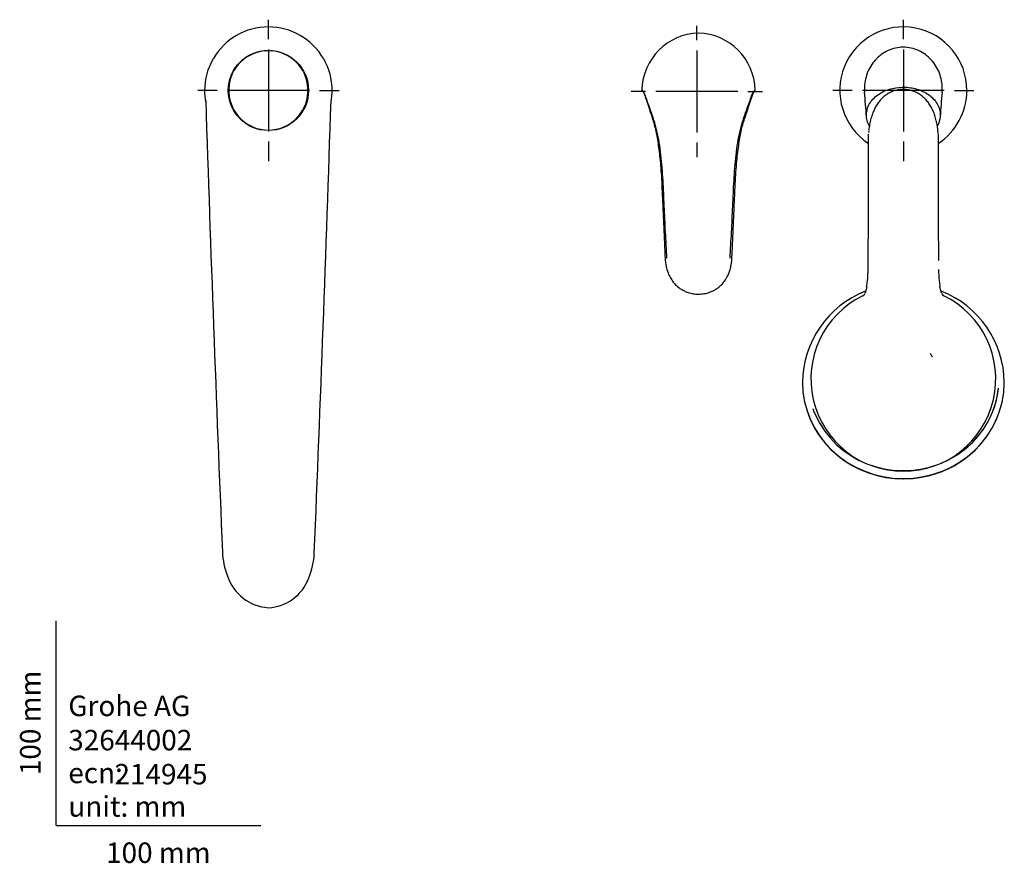
# Model space of a CAD drawing. Units: millimetres. Extents: x -18 to 973, y -18 to 778.
# Drawn here: x -18 to 463, y -18 to 393 of the extents above; entities that cross this region are included whole.
import ezdxf
from ezdxf.enums import TextEntityAlignment as Align
from ezdxf.lldxf.tags import DXFTag

# ---------------------------------------------------------------- set-up
doc = ezdxf.new("R2010")
doc.units = ezdxf.units.MM
for name, color, linetype in [('$DDT_AUDIT_GENERATED_(7F1)', 7, 'Continuous'), ('$DDT_AUDIT_GENERATED_(820)', 7, 'Continuous'), ('$DDT_AUDIT_GENERATED_(A4)', 7, 'Continuous'), ('$DDT_AUDIT_GENERATED_(BD)', 7, 'Continuous'), ('$DDT_AUDIT_GENERATED_(E5)', 7, 'Continuous'), ('03485038_203589_', 7, 'Continuous'), ('03596031_203589_', 7, 'Continuous'), ('12487TA_203589__', 7, 'Continuous'), ('12567_203589__ST', 7, 'Continuous'), ('A4226603_HEBEL_L', 7, 'Continuous'), ('Default', 7, 'Continuous')]:
    doc.layers.add(name, color=color, linetype=linetype)
doc.styles.add('SEACAD_seiso_ttf', font='seiso.ttf')
tags = doc.linetypes.add('CENTER2', pattern=[28.575, 19.05, -3.175, 3.175, -3.175]).pattern_tags.tags
tags[10:11] = [DXFTag(74, 4), DXFTag(75, 0), DXFTag(340, '0'), DXFTag(46, 0.0), DXFTag(50, 0.0), DXFTag(44, 0.0), DXFTag(45, 0.0)]
tags[8:9] = [DXFTag(74, 4), DXFTag(75, 0), DXFTag(340, '0'), DXFTag(46, 0.0), DXFTag(50, 0.0), DXFTag(44, 0.0), DXFTag(45, 0.0)]
tags[6:7] = [DXFTag(74, 4), DXFTag(75, 0), DXFTag(340, '0'), DXFTag(46, 0.0), DXFTag(50, 0.0), DXFTag(44, 0.0), DXFTag(45, 0.0)]
tags[4:5] = [DXFTag(74, 4), DXFTag(75, 0), DXFTag(340, '0'), DXFTag(46, 0.0), DXFTag(50, 0.0), DXFTag(44, 0.0), DXFTag(45, 0.0)]

# ---------------------------------------------------------------- blocks, each defined once
blk = doc.blocks.new('SEANNOT_GROUP4')
at = {"layer": 'Default', "color": 7, "linetype": 'CENTER2'}
for p, q in [((103.62, 383.87), (103.62, 393.37)), ((103.62, 378.87), (103.62, 338.87)), ((78.62, 358.87), (69.12, 358.87)), ((123.62, 358.87), (83.62, 358.87)), ((128.62, 358.87), (138.12, 358.87)), ((103.62, 333.87), (103.62, 324.37))]:
    blk.add_line(p, q, dxfattribs=at)
blk = doc.blocks.new('SEANNOT_GROUP5')
at = {"layer": 'Default', "color": 7, "linetype": 'CENTER2'}
for p, q in [((312.76, 383.35), (312.76, 390.39)), ((312.76, 378.35), (312.76, 338.35)), ((287.76, 358.35), (280.71, 358.35)), ((332.76, 358.35), (292.76, 358.35)), ((337.76, 358.35), (344.8, 358.35)), ((312.76, 333.35), (312.76, 326.3))]:
    blk.add_line(p, q, dxfattribs=at)
blk = doc.blocks.new('SEANNOT_GROUP6')
at = {"layer": 'Default', "color": 7, "linetype": 'CENTER2'}
for p, q in [((413.62, 383.87), (413.62, 393.37)), ((413.62, 378.87), (413.62, 338.87)), ((388.62, 358.87), (379.12, 358.87)), ((433.62, 358.87), (393.62, 358.87)), ((438.62, 358.87), (448.12, 358.87)), ((413.62, 333.87), (413.62, 324.37))]:
    blk.add_line(p, q, dxfattribs=at)
blk = doc.blocks.new('SE2')
at = {"layer": '$DDT_AUDIT_GENERATED_(7F1)', "color": 7, "linetype": 'Continuous'}
for centre, radius, start, end in [((-5646.94, -113.14), 6059.99, 4.345453, 4.459067), ((1570.83, 264.41), 1142.14, 175.3039, 175.89796)]:
    blk.add_arc(centre, radius, start, end, dxfattribs=at)
for points, knots in [([(432.53, 357.91), (432.58, 358.52), (432.61, 359.14), (432.6, 362.34), (432.15, 364.87), (430.78, 368.49), (430.21, 369.64), (428.89, 371.81), (428.11, 372.85), (426.38, 374.75), (425.43, 375.6), (423.37, 377.11), (422.24, 377.77), (419.91, 378.83), (418.7, 379.23), (416.19, 379.78), (414.89, 379.92), (411.06, 379.92), (408.49, 379.36), (404.99, 377.76), (403.86, 377.1), (401.8, 375.59), (400.85, 374.73), (399.11, 372.82), (398.34, 371.79), (397.01, 369.6), (396.44, 368.43), (395.54, 366.03), (395.2, 364.79), (394.75, 362.27), (394.63, 360.97), (394.64, 359.13), (394.66, 358.57), (394.71, 358.01)], [0.2350436, 0.2350436, 0.2350436, 0.2350436, 0.25, 0.25, 0.3125, 0.3125, 0.34375, 0.34375, 0.375, 0.375, 0.40625, 0.40625, 0.4375, 0.4375, 0.46875, 0.46875, 0.5, 0.5, 0.5625, 0.5625, 0.59375, 0.59375, 0.625, 0.625, 0.65625, 0.65625, 0.6875, 0.6875, 0.71875, 0.71875, 0.75, 0.75, 0.7637573, 0.7637573, 0.7637573, 0.7637573]), ([(397.04, 341.48), (396.94, 341.65), (396.85, 341.82), (396.31, 342.9), (395.98, 343.86), (395.6, 345.81), (395.55, 346.84), (395.74, 348.82), (395.98, 349.8), (396.72, 351.69), (397.22, 352.57), (399.04, 355.06), (400.64, 356.45), (404.25, 358.59), (406.26, 359.37), (410.4, 360.32), (412.57, 360.51), (416.82, 360.32), (418.96, 359.94), (421.96, 358.93), (422.92, 358.53), (424.78, 357.56), (425.69, 356.99), (428.16, 355.09), (429.55, 353.5), (430.92, 350.8), (431.26, 349.83), (431.64, 347.87), (431.7, 346.87), (431.45, 344.35), (430.97, 342.89), (430.23, 341.55)], [0.1816305, 0.1816305, 0.1816305, 0.1816305, 0.1875, 0.1875, 0.21875, 0.21875, 0.25, 0.25, 0.28125, 0.28125, 0.3125, 0.3125, 0.375, 0.375, 0.4375, 0.4375, 0.5, 0.5, 0.5625, 0.5625, 0.59375, 0.59375, 0.625, 0.625, 0.6875, 0.6875, 0.71875, 0.71875, 0.75, 0.75, 0.7969385, 0.7969385, 0.7969385, 0.7969385])]:
    blk.add_open_spline(points, degree=3, knots=knots, dxfattribs=at)
at = {"layer": '$DDT_AUDIT_GENERATED_(820)', "color": 7, "linetype": 'Continuous'}
blk.add_circle((103.62, 358.87), 19.59, dxfattribs=at)
blk.add_arc((103.62, 358.87), 19.3, 84.0512, 95.9488, dxfattribs=at)
at = {"layer": '$DDT_AUDIT_GENERATED_(A4)', "color": 7, "linetype": 'Continuous'}
for centre, radius, start, end in [((103.62, 358.87), 31, 90, 150), ((103.62, 358.87), 31, 30, 90), ((24830.62, 1159.21), 24770.69, 181.862959, 182.37319), ((-24978.89, 1171.91), 25126.43, 357.630189, 358.134371), ((115.3, 134.74), 34.15, 182.0934, 202.3028), ((92.74, 134.11), 33.32, 336.5702, 357.9751), ((105.28, 129.06), 22.77, 198.64, 265.7866), ((102.66, 128.29), 21.95, 272.4689, 340.2141)]:
    blk.add_arc(centre, radius, start, end, dxfattribs=at)
for points, knots in [([(73.12, 353.36), (72.79, 355.18), (72.62, 357.03), (72.62, 364.29), (74.07, 369.69), (76.77, 374.37)], [0.6645373, 0.6645373, 0.6645373, 0.6645373, 0.75, 0.75, 1, 1, 1, 1]), ([(130.47, 374.37), (133.17, 369.69), (134.62, 364.29), (134.62, 357.02), (134.45, 355.16), (134.12, 353.33)], [0, 0, 0, 0, 0.25, 0.25, 0.3358435, 0.3358435, 0.3358435, 0.3358435])]:
    blk.add_open_spline(points, degree=3, knots=knots, dxfattribs=at)
at = {"layer": '$DDT_AUDIT_GENERATED_(BD)', "color": 7, "linetype": 'Continuous'}
for p, q in [((101.62, 378.05), (101.62, 378.13)), ((105.62, 378.05), (105.62, 378.13))]:
    blk.add_line(p, q, dxfattribs=at)
blk.add_arc((103.62, 358.87), 19.36, 95.9262, 84.0698, dxfattribs=at)
blk.add_ellipse((103.62, 365.36), major_axis=(16.69, 0), ratio=0.766044, start_param=1.450664, end_param=1.690929, dxfattribs=at)
at = {"layer": '$DDT_AUDIT_GENERATED_(E5)', "color": 7, "linetype": 'Continuous'}
for start, end in [(0, 236.7226), (303.3157, 0)]:
    blk.add_arc((413.62, 358.87), 31, start, end, dxfattribs=at)
at = {"layer": '03485038_203589_', "color": 7, "linetype": 'Continuous'}
for p, q in [((396.75, 339.17), (396.66, 338.24)), ((430.59, 338.24), (430.49, 339.17))]:
    blk.add_line(p, q, dxfattribs=at)
for centre, radius, start, end in [((-7176.13, 328.62), 7572.79, 359.570881, 0.067693), ((429.43, 338.05), 1.17, 351.9117, 10.4646), ((7699.76, 327.63), 7269.18, 179.921742, 180.408468), ((344.89, 271.83), 51.55, 353.3599, 359.5786), ((336.88, 272.21), 59.56, 353.8669, 359.7236), ((482.11, 271.82), 51.31, 180.4296, 186.6608), ((320.45, 274.73), 76.16, 351.2076, 353.3208), ((506.25, 274.66), 75.62, 186.6717, 188.8003), ((392.92, 260.72), 2.25, 322.2721, 332.4667), ((392.92, 260.72), 2.25, 342.9825, 350.609), ((434.33, 260.72), 2.25, 189.3885, 197.0171), ((434.33, 260.72), 2.25, 207.5806, 217.721), ((393.1, 260.36), 1.9, 293.929, 326.6645), ((434.15, 260.36), 1.9, 213.318, 246.0709)]:
    blk.add_arc(centre, radius, start, end, dxfattribs=at)
for centre, major_axis, ratio, start_param, end_param in [((396.34, 260.12), (1.22, -0.19), 0.400343, 3.03555, 3.27424), ((430.9, 260.12), (-1.22, -0.19), 0.400343, 3.008946, 3.247644), ((413.62, 218.06), (0, 45.12), 1, 0.453145, 5.83004)]:
    blk.add_ellipse(centre, major_axis=major_axis, ratio=ratio, start_param=start_param, end_param=end_param, dxfattribs=at)
for points, knots in [([(413.62, 359.34), (413.36, 359.34), (412.53, 359.34), (410.94, 359.13), (409, 358.63), (407.1, 357.84), (405.31, 356.8), (403.7, 355.51), (402.25, 354.02), (400.94, 352.3), (399.78, 350.34), (398.77, 348.15), (397.94, 345.7), (397.28, 343), (396.9, 340.83), (396.82, 339.69), (396.8, 339.5)], [0, 0, 0, 0, 0.0236286, 0.0885539, 0.1559769, 0.2253007, 0.2953493, 0.3651165, 0.4351075, 0.5096262, 0.5887778, 0.672904, 0.762634, 0.8606422, 0.9694813, 0.9896791, 0.9896791, 0.9896791, 0.9896791]), ([(429.83, 343.25), (429.79, 343.51), (429.61, 344.57), (429.06, 346.53), (428.18, 348.89), (427.1, 351.01), (425.84, 352.96), (424.36, 354.69), (422.64, 356.22), (420.77, 357.47), (418.8, 358.41), (416.79, 359.04), (415, 359.31), (414.02, 359.35), (413.62, 359.36)], [0.0098681, 0.0098681, 0.0098681, 0.0098681, 0.0411191, 0.1499404, 0.2523262, 0.3509103, 0.4379712, 0.5320783, 0.6227989, 0.7110211, 0.7961794, 0.8784735, 0.9575426, 1, 1, 1, 1]), ([(395.72, 263.09), (395.61, 262.58), (395.48, 261.92), (395.27, 261.1), (395.19, 260.62), (395.14, 260.35)], [0, 0, 0, 0, 0.499387, 0.755893, 1, 1, 1, 1]), ([(432.1, 260.35), (432.06, 260.62), (431.97, 261.1), (431.76, 261.92), (431.63, 262.58), (431.52, 263.09)], [0, 0, 0, 0, 0.244106, 0.500613, 1, 1, 1, 1])]:
    blk.add_open_spline(points, degree=3, knots=knots, dxfattribs=at)
blk.add_open_spline([(430.49, 339.17), (430.37, 340.44), (430.18, 341.71), (429.93, 342.96)], degree=3, dxfattribs=at)
at = {"layer": '03596031_203589_', "color": 7, "linetype": 'Continuous'}
blk.add_open_spline([(426.7, 230.45), (426.7, 230.45), (426.9, 230.18), (427.26, 229.65), (427.6, 229.1), (427.75, 228.82)], degree=3, knots=[0.30478665, 0.30478665, 0.30478665, 0.30478665, 0.30483152, 0.32495943, 0.34461292, 0.34461292, 0.34461292, 0.34461292], dxfattribs=at)
at = {"layer": '12487TA_203589__', "color": 7, "linetype": 'Continuous'}
blk.add_line((370.73, 200.26), (370.73, 200.26), dxfattribs=at)
for major_axis, start_param, end_param in [((-46.7, 0), 1.977414, 3.03082), ((46.7, 0), 3.467044, 3.520373), ((-46.7, 0), 0.406618, 1.949576)]:
    blk.add_ellipse((413.62, 217.93), major_axis=major_axis, ratio=0.956712, start_param=start_param, end_param=end_param, dxfattribs=at)
at = {"layer": '12567_203589__ST', "color": 7, "linetype": 'Continuous'}
for p, q in [((370.23, 201.4), (370.23, 201.41)), ((370.23, 201.41), (370.72, 200.26)), ((370.23, 201.41), (370.23, 201.41)), ((370.23, 201.4), (370.72, 200.26)), ((370.72, 200.26), (370.72, 200.26)), ((370.72, 200.26), (370.73, 200.26)), ((370.72, 200.26), (370.73, 200.26))]:
    blk.add_line(p, q, dxfattribs=at)
for centre, radius, start, end in [((412.71, 215.79), 48.36, 111.3182, 179.2347), ((414.54, 215.78), 48.37, 0.5743, 68.6934), ((413.6, 219.8), 50.59, 224.8922, 305.7498), ((413.6, 219.8), 50.59, 314.5929, 315.3113)]:
    blk.add_arc(centre, radius, start, end, dxfattribs=at)
for centre, major_axis, start_param, end_param in [((413.62, 216.57), (49.3, 0), 3.146467, 6.274841), ((413.62, 217.93), (-46.7, 0), 1.977414, 3.041322), ((413.62, 217.93), (46.7, 0), 3.492455, 3.520373), ((413.62, 216.35), (-49.22, 0), 0.33331, 0.416175), ((413.62, 217.93), (46.7, 0), 3.548211, 5.091169), ((413.62, 216.35), (-49.22, 0), 2.727528, 2.809106), ((413.62, 216.35), (-49.22, 0), 0.433827, 2.566227)]:
    blk.add_ellipse(centre, major_axis=major_axis, ratio=0.956712, start_param=start_param, end_param=end_param, dxfattribs=at)
at = {"layer": 'A4226603_HEBEL_L', "color": 7, "linetype": 'Continuous'}
blk.add_line((285.95, 359.03), (285.95, 359.17), dxfattribs=at)
for centre, start, end in [((314.49, 358.35), 91.7373, 178.348), ((312.76, 358.35), 1.652, 88.2627)]:
    blk.add_arc(centre, 28.54, start, end, dxfattribs=at)
for points, knots in [([(298.2, 276.94), (297.98, 281.19), (297.73, 285.43), (297.28, 293.89), (297.09, 298.12), (296.71, 306.56), (296.53, 310.76), (296.04, 319.09), (295.73, 323.23), (295.04, 329.32), (294.76, 331.32), (294.13, 335.26), (293.76, 337.19), (292.44, 342.72), (291.32, 346.12), (289.71, 350.58), (289.21, 351.97), (288.36, 354.34), (288, 355.34), (287.36, 357.02), (287.08, 357.67), (286.65, 358.37), (286.51, 358.56), (286.23, 358.89), (286.09, 359.01), (285.95, 359.17)], [0, 0, 0, 0, 0.125, 0.125, 0.25, 0.25, 0.375, 0.375, 0.5, 0.5, 0.5625, 0.5625, 0.625, 0.625, 0.75, 0.75, 0.8125, 0.8125, 0.875, 0.875, 0.9375, 0.9375, 0.96875, 0.96875, 1, 1, 1, 1]), ([(285.95, 359.03), (286.08, 358.85), (286.22, 358.7), (286.49, 358.34), (286.63, 358.13), (287.04, 357.36), (287.31, 356.66), (287.67, 355.63), (287.72, 355.47), (287.78, 355.31)], [0, 0, 0, 0, 0.03125, 0.03125, 0.0625, 0.0625, 0.125, 0.125, 0.1354951, 0.1354951, 0.1354951, 0.1354951]), ([(329.05, 276.94), (329.27, 281.19), (329.51, 285.43), (329.96, 293.89), (330.15, 298.12), (330.53, 306.56), (330.71, 310.76), (331.21, 319.09), (331.51, 323.23), (332.21, 329.32), (332.48, 331.32), (333.11, 335.26), (333.49, 337.19), (334.8, 342.72), (335.92, 346.12), (337.53, 350.58), (338.04, 351.97), (338.88, 354.34), (339.24, 355.34), (339.88, 357.02), (340.16, 357.67), (340.59, 358.37), (340.73, 358.56), (341.01, 358.89), (341.15, 359.01), (341.29, 359.17)], [0, 0, 0, 0, 0.125, 0.125, 0.25, 0.25, 0.375, 0.375, 0.5, 0.5, 0.5625, 0.5625, 0.625, 0.625, 0.75, 0.75, 0.8125, 0.8125, 0.875, 0.875, 0.9375, 0.9375, 0.96875, 0.96875, 1, 1, 1, 1]), ([(341.29, 359.03), (341.16, 358.85), (341.02, 358.7), (340.75, 358.34), (340.61, 358.13), (340.2, 357.36), (339.93, 356.66), (339.56, 355.6), (339.5, 355.42), (339.44, 355.23)], [0, 0, 0, 0, 0.03125, 0.03125, 0.0625, 0.0625, 0.125, 0.125, 0.1373559, 0.1373559, 0.1373559, 0.1373559]), ([(287.78, 355.31), (288.04, 354.53), (288.33, 353.63), (289.08, 351.37), (289.56, 349.94), (290.58, 346.92), (291.1, 345.35), (291.61, 343.7)], [0.1354951, 0.1354951, 0.1354951, 0.1354951, 0.1875, 0.1875, 0.25, 0.25, 0.309909, 0.309909, 0.309909, 0.309909]), ([(339.44, 355.23), (339.18, 354.46), (338.9, 353.59), (338.16, 351.37), (337.68, 349.94), (336.64, 346.86), (336.09, 345.21), (335.56, 343.48)], [0.1373559, 0.1373559, 0.1373559, 0.1373559, 0.1875, 0.1875, 0.25, 0.25, 0.3125006, 0.3125006, 0.3125006, 0.3125006]), ([(291.55, 343.8), (291.57, 343.74), (291.87, 342.78), (292.41, 340.58), (293.11, 337.36), (293.74, 333.81), (294.3, 329.91), (294.8, 325.59), (295.23, 320.77), (295.59, 315.31), (295.89, 308.84), (296.24, 301.11), (296.62, 292.13), (296.99, 283.7), (297.23, 278.85), (297.33, 276.9)], [0, 0, 0, 0, 0.003185, 0.055775, 0.108589, 0.164597, 0.224536, 0.289379, 0.360401, 0.439491, 0.530491, 0.644058, 0.775917, 0.923058, 1, 1, 1, 1]), ([(329.92, 276.9), (329.95, 277.51), (330.09, 280.49), (330.42, 287.25), (330.79, 296.14), (331.18, 305.12), (331.52, 312.66), (331.87, 318.94), (332.3, 324.14), (332.79, 328.71), (333.34, 332.77), (333.95, 336.43), (334.62, 339.68), (335.2, 342.12), (335.54, 343.26), (335.64, 343.58)], [0, 0, 0, 0, 0.024078, 0.137461, 0.284765, 0.414648, 0.528564, 0.615736, 0.692099, 0.760376, 0.822494, 0.87982, 0.933385, 0.984028, 1, 1, 1, 1]), ([(297.33, 276.9), (297.44, 275.44), (297.66, 273.2), (298.6, 269.95), (299.79, 267.41), (301.2, 265.31), (302.95, 263.42), (304.8, 261.98), (306.77, 260.89), (308.71, 260.12), (311.08, 259.52), (312.65, 259.44), (313.62, 259.4)], [0, 0, 0, 0, 0.148759, 0.271387, 0.371972, 0.467071, 0.55756, 0.664727, 0.733307, 0.812085, 0.901033, 1, 1, 1, 1]), ([(313.62, 259.4), (314.71, 259.45), (316.41, 259.55), (318.84, 260.22), (320.62, 260.98), (321.96, 261.73), (323.01, 262.44), (323.97, 263.21), (325.12, 264.28), (326.53, 265.95), (327.74, 267.97), (328.65, 270.09), (329.26, 272.08), (329.73, 274.43), (329.85, 275.95), (329.92, 276.9)], [0, 0, 0, 0, 0.110697, 0.202882, 0.275995, 0.330282, 0.37641, 0.420619, 0.470208, 0.555567, 0.667898, 0.737266, 0.815861, 0.903243, 1, 1, 1, 1])]:
    blk.add_open_spline(points, degree=3, knots=knots, dxfattribs=at)

msp = doc.modelspace()

# ---------------------------------------------------------------- linework, layer by layer
at = {"layer": 'Default', "color": 7, "linetype": 'Continuous'}
for q in [(0, 100), (100, 0)]:
    msp.add_line((0, 0), q, dxfattribs=at)

# ---------------------------------------------------------------- block references
at = {"layer": 'Default'}
for name in ['SEANNOT_GROUP4', 'SE2', 'SEANNOT_GROUP5', 'SEANNOT_GROUP6']:
    msp.add_blockref(name, (0, 0), dxfattribs=at)

# ---------------------------------------------------------------- texts
at = {"layer": 'Default', "color": 7, "linetype": 'Continuous', "style": 'SEACAD_seiso_ttf'}
msp.add_text('100 mm', height=10, rotation=90, dxfattribs=at).set_placement((-17.62, 24.62), align=Align.TOP_LEFT)
for s, p in [('Grohe AG^J', (5.94, 63.42)), ('32644002', (5.9, 46.72)), ('214945', (28.49, 30.09)), ('ecn: ', (5.94, 30.7)), ('unit: mm', (5.94, 14.33)), ('100 mm', (24.39, -8.24))]:
    msp.add_text(s, height=10, dxfattribs=at).set_placement(p, align=Align.TOP_LEFT)

doc.saveas('drawing.dxf')
